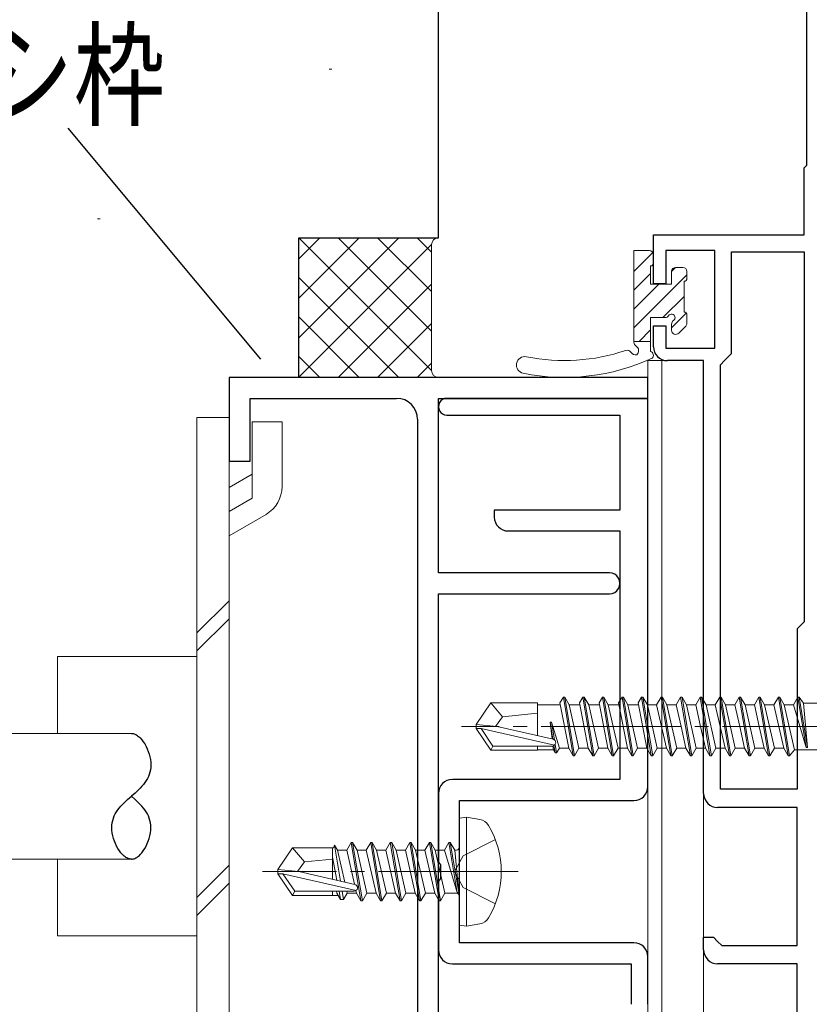
# Model space of a CAD drawing. Extents: x 0 to 793, y 0 to 564.
# Drawn here: x 314 to 370, y 139 to 209 of the extents above; entities that cross this region are included whole.
import ezdxf

# ---------------------------------------------------------------- set-up
doc = ezdxf.new("R2010")
doc.units = 0
doc.linetypes.add('YCENTER_1', pattern=[13, 10, -1, 1, -1])
doc.linetypes.add('YHIDDEN_1', pattern=[4, 3, -1])
for name, color, linetype in [('YKK_11', 7, 'CONTINUOUS'), ('YKK_13', 4, 'CONTINUOUS'), ('YKK_D', 6, 'CONTINUOUS'), ('YSS_K', 3, 'CONTINUOUS')]:
    doc.layers.add(name, color=color, linetype=linetype)
doc.styles.get("Standard").update_dxf_attribs({"font": 'ROMANS.SHX', "bigfont": 'EXTFONT.SHX'})

msp = doc.modelspace()

# ---------------------------------------------------------------- linework, layer by layer
at = {"layer": 'YKK_11', "color": 7, "linetype": 'Continuous', "lineweight": 30}
for p, q in [((370.305, 198.806), (370.305, 213.606)), ((370.105, 198.606), (370.305, 198.806)), ((370.105, 193.806), (370.105, 198.606)), ((359.305, 193.806), (370.105, 193.806)), ((359.305, 190.306), (359.305, 193.806)), ((360.205, 192.706), (360.205, 190.306)), ((363.705, 192.706), (360.205, 192.706)), ((363.705, 185.706), (363.705, 192.706)), ((364.905, 192.606), (370.105, 192.606)), ((364.905, 185.306), (364.905, 192.606)), ((370.105, 192.606), (370.105, 166.106)), ((360.205, 190.306), (359.305, 190.306)), ((359.305, 187.306), (360.205, 187.306)), ((359.305, 185.806), (359.305, 187.306)), ((360.205, 187.306), (360.205, 185.706)), ((360.205, 185.706), (363.705, 185.706)), ((362.905, 184.806), (360.305, 184.806)), ((362.905, 153.806), (362.905, 184.806)), ((364.105, 184.506), (364.405, 184.806)), ((364.405, 184.806), (364.905, 185.306)), ((364.105, 154.106), (364.105, 184.506)), ((364.105, 154.106), (364.105, 184.506)), ((328.905, 183.606), (328.905, 177.606)), ((358.905, 183.606), (328.905, 183.606)), ((358.905, 182.106), (358.905, 183.606)), ((330.405, 182.106), (340.905, 182.106)), ((330.405, 177.606), (330.405, 182.106)), ((343.905, 182.106), (358.905, 182.106)), ((343.905, 169.606), (343.905, 182.106)), ((358.905, 182.106), (344.505, 182.106)), ((358.905, 154.306), (358.905, 182.106)), ((342.405, 180.606), (342.405, 126.606)), ((344.505, 180.906), (356.905, 180.906)), ((356.905, 180.906), (356.905, 174.106)), ((328.905, 177.606), (330.405, 177.606)), ((347.905, 174.106), (347.905, 173.606)), ((356.905, 174.106), (347.905, 174.106)), ((348.905, 172.606), (356.905, 172.606)), ((356.905, 172.606), (356.905, 154.806)), ((356.155, 169.606), (343.905, 169.606)), ((343.905, 168.106), (356.155, 168.106)), ((343.905, 125.106), (343.905, 168.106)), ((370.105, 166.106), (369.605, 165.606)), ((369.605, 165.606), (369.605, 154.106)), ((356.905, 154.806), (344.905, 154.806)), ((343.905, 153.806), (343.905, 148.876)), ((369.605, 154.106), (364.105, 154.106)), ((345.405, 153.306), (357.905, 153.306)), ((345.405, 143.106), (345.405, 153.306)), ((369.605, 152.806), (363.905, 152.806)), ((369.605, 142.906), (369.605, 152.806)), ((343.905, 148.876), (344.048, 148.685)), ((344.048, 148.685), (344.048, 147.726)), ((344.048, 147.726), (343.905, 147.535)), ((343.905, 147.535), (343.905, 142.606)), ((362.905, 143.506), (363.605, 143.506)), ((362.905, 142.606), (362.905, 143.506)), ((363.605, 143.506), (363.905, 143.206)), ((363.905, 143.206), (364.205, 142.906)), ((357.905, 143.106), (345.405, 143.106)), ((364.205, 142.906), (369.605, 142.906)), ((358.905, 138.706), (358.905, 142.106)), ((344.905, 141.606), (357.705, 141.606)), ((357.705, 141.606), (357.705, 138.706)), ((369.605, 141.606), (363.905, 141.606)), ((369.605, 127.606), (369.605, 141.606))]:
    msp.add_line(p, q, dxfattribs=at)
for centre, radius, start, end in [((360.305, 185.806), 1, 180.00001, 269.99999), ((340.905, 180.606), 1.5, 0.00001, 89.99999), ((344.505, 181.506), 0.6, 89.99999, 270.00001), ((348.905, 173.606), 1, 180.00001, 269.99999), ((356.155, 168.856), 0.75, 269.99999, 90.00001), ((344.905, 153.806), 1, 90.00001, 179.99999), ((357.905, 154.306), 1, 270.00001, 359.99999), ((363.905, 153.806), 1, 180.00001, 269.99999), ((344.905, 142.606), 1, 180.00001, 269.99999), ((357.905, 142.106), 1, 0.00001, 89.99999), ((363.905, 142.606), 1, 180.00001, 269.99999)]:
    msp.add_arc(centre, radius, start, end, dxfattribs=at)
at = {"layer": 'YKK_13', "color": 4, "linetype": 'Continuous', "lineweight": 13}
for p, q in [((357.905, 192.687), (359.005, 192.687)), ((357.905, 186.122), (357.905, 192.687)), ((359.305, 192.387), (359.305, 191.787)), ((359.105, 191.587), (359.105, 190.287)), ((360.605, 190.287), (360.605, 191.187)), ((360.905, 191.487), (361.405, 191.487)), ((361.705, 191.187), (361.705, 190.687)), ((361.505, 190.487), (361.505, 188.287)), ((359.105, 190.287), (360.605, 190.287)), ((359.105, 187.887), (359.105, 185.47)), ((360.144, 187.887), (359.105, 187.887)), ((361.705, 188.087), (361.705, 187.487)), ((360.605, 186.987), (360.605, 187.427)), ((361.617, 187.275), (361.117, 186.775)), ((357.905, 186.187), (359.105, 186.187)), ((358.905, 184.806), (359.905, 184.806)), ((358.905, 129.806), (358.905, 184.806)), ((359.905, 184.806), (359.905, 129.806)), ((359.905, 184.806), (362.905, 184.806)), ((359.905, 129.806), (359.905, 184.806)), ((362.905, 184.806), (362.905, 129.806)), ((326.605, 180.733), (326.605, 126.478)), ((326.605, 180.733), (328.905, 180.733)), ((328.905, 180.733), (328.905, 126.478)), ((332.705, 180.43), (330.556, 180.43)), ((330.556, 174.952), (330.556, 180.43)), ((332.704, 175.788), (332.704, 180.43)), ((328.904, 175.731), (330.556, 176.684)), ((328.904, 173.999), (330.556, 174.952)), ((328.904, 172.266), (331.554, 173.797)), ((326.605, 165.304), (328.905, 167.604)), ((326.605, 164.02), (328.905, 166.32)), ((316.605, 163.606), (316.605, 158.106)), ((316.605, 163.606), (326.605, 163.606)), ((347.651, 160.306), (346.605, 158.756)), ((347.651, 160.306), (346.605, 158.756)), ((348.505, 159.306), (347.651, 160.306)), ((351.005, 160.306), (347.651, 160.306)), ((348.505, 159.306), (347.651, 160.306)), ((351.005, 160.306), (347.651, 160.306)), ((351.005, 157.948), (351.005, 160.306)), ((351.005, 157.948), (351.005, 160.306)), ((352.638, 160.156), (351.005, 160.156)), ((352.638, 160.156), (351.005, 160.156)), ((352.855, 160.706), (352.613, 160.286)), ((352.855, 160.706), (352.613, 160.286)), ((353.238, 157.056), (352.613, 160.286)), ((353.238, 157.056), (352.613, 160.286)), ((352.955, 160.706), (352.855, 160.706)), ((353.555, 156.506), (352.855, 160.706)), ((352.955, 160.706), (352.855, 160.706)), ((353.555, 156.506), (352.855, 160.706)), ((352.955, 160.706), (353.273, 160.156)), ((352.955, 160.706), (353.655, 156.506)), ((352.955, 160.706), (353.273, 160.156)), ((352.955, 160.706), (353.655, 156.506)), ((354.038, 160.156), (353.273, 160.156)), ((353.973, 157.056), (353.273, 160.156)), ((354.038, 160.156), (353.273, 160.156)), ((353.973, 157.056), (353.273, 160.156)), ((354.255, 160.706), (354.013, 160.286)), ((354.255, 160.706), (354.013, 160.286)), ((354.638, 157.056), (354.013, 160.286)), ((354.638, 157.056), (354.013, 160.286)), ((354.355, 160.706), (354.255, 160.706)), ((354.955, 156.506), (354.255, 160.706)), ((354.355, 160.706), (354.255, 160.706)), ((354.955, 156.506), (354.255, 160.706)), ((354.355, 160.706), (354.673, 160.156)), ((354.355, 160.706), (355.055, 156.506)), ((354.355, 160.706), (354.673, 160.156)), ((354.355, 160.706), (355.055, 156.506)), ((355.438, 160.156), (354.673, 160.156)), ((355.373, 157.056), (354.673, 160.156)), ((355.438, 160.156), (354.673, 160.156)), ((355.373, 157.056), (354.673, 160.156)), ((355.655, 160.706), (355.413, 160.286)), ((355.655, 160.706), (355.413, 160.286)), ((356.038, 157.056), (355.413, 160.286)), ((356.038, 157.056), (355.413, 160.286)), ((355.755, 160.706), (355.655, 160.706)), ((356.355, 156.506), (355.655, 160.706)), ((355.755, 160.706), (355.655, 160.706)), ((356.355, 156.506), (355.655, 160.706)), ((355.755, 160.706), (356.073, 160.156)), ((355.755, 160.706), (356.455, 156.506)), ((355.755, 160.706), (356.073, 160.156)), ((355.755, 160.706), (356.455, 156.506)), ((356.838, 160.156), (356.073, 160.156)), ((356.773, 157.056), (356.073, 160.156)), ((356.838, 160.156), (356.073, 160.156)), ((356.773, 157.056), (356.073, 160.156)), ((357.055, 160.706), (356.813, 160.286)), ((357.055, 160.706), (356.813, 160.286)), ((357.438, 157.056), (356.813, 160.286)), ((357.438, 157.056), (356.813, 160.286)), ((357.155, 160.706), (357.055, 160.706)), ((357.755, 156.506), (357.055, 160.706)), ((357.155, 160.706), (357.055, 160.706)), ((357.755, 156.506), (357.055, 160.706)), ((357.155, 160.706), (357.473, 160.156)), ((357.155, 160.706), (357.855, 156.506)), ((357.155, 160.706), (357.473, 160.156)), ((357.155, 160.706), (357.855, 156.506)), ((358.238, 160.156), (357.473, 160.156)), ((358.173, 157.056), (357.473, 160.156)), ((358.238, 160.156), (357.473, 160.156)), ((358.173, 157.056), (357.473, 160.156)), ((358.455, 160.706), (358.213, 160.286)), ((358.455, 160.706), (358.213, 160.286)), ((358.838, 157.056), (358.213, 160.286)), ((358.838, 157.056), (358.213, 160.286)), ((358.555, 160.706), (358.455, 160.706)), ((359.155, 156.506), (358.455, 160.706)), ((358.555, 160.706), (358.455, 160.706)), ((359.155, 156.506), (358.455, 160.706)), ((358.555, 160.706), (358.873, 160.156)), ((358.555, 160.706), (359.255, 156.506)), ((358.555, 160.706), (358.873, 160.156)), ((358.555, 160.706), (359.255, 156.506)), ((359.573, 157.056), (358.873, 160.156)), ((359.538, 160.156), (358.873, 160.156)), ((359.573, 157.056), (358.873, 160.156)), ((359.538, 160.156), (358.873, 160.156)), ((359.855, 160.706), (359.538, 160.156)), ((359.855, 160.706), (359.538, 160.156)), ((359.888, 158.606), (359.538, 160.156)), ((359.888, 158.606), (359.538, 160.156)), ((359.955, 160.706), (359.855, 160.706)), ((360.555, 156.506), (359.855, 160.706)), ((359.955, 160.706), (359.855, 160.706)), ((360.555, 156.506), (359.855, 160.706)), ((359.955, 160.706), (360.273, 160.156)), ((359.955, 160.706), (360.655, 156.506)), ((359.955, 160.706), (360.273, 160.156)), ((359.955, 160.706), (360.655, 156.506)), ((360.938, 160.156), (360.273, 160.156)), ((360.973, 157.056), (360.273, 160.156)), ((360.938, 160.156), (360.273, 160.156)), ((360.973, 157.056), (360.273, 160.156)), ((361.255, 160.706), (360.938, 160.156)), ((361.255, 160.706), (360.938, 160.156)), ((361.288, 158.606), (360.938, 160.156)), ((361.288, 158.606), (360.938, 160.156)), ((361.955, 156.506), (361.255, 160.706)), ((361.355, 160.706), (361.255, 160.706)), ((361.955, 156.506), (361.255, 160.706)), ((361.355, 160.706), (361.255, 160.706)), ((361.355, 160.706), (361.673, 160.156)), ((361.355, 160.706), (362.055, 156.506)), ((361.355, 160.706), (361.673, 160.156)), ((361.355, 160.706), (362.055, 156.506)), ((362.373, 157.056), (361.673, 160.156)), ((362.338, 160.156), (361.673, 160.156)), ((362.373, 157.056), (361.673, 160.156)), ((362.338, 160.156), (361.673, 160.156)), ((362.655, 160.706), (362.338, 160.156)), ((362.655, 160.706), (362.338, 160.156)), ((362.688, 158.606), (362.338, 160.156)), ((362.688, 158.606), (362.338, 160.156)), ((362.755, 160.706), (362.655, 160.706)), ((363.355, 156.506), (362.655, 160.706)), ((362.755, 160.706), (362.655, 160.706)), ((363.355, 156.506), (362.655, 160.706)), ((362.755, 160.706), (363.073, 160.156)), ((362.755, 160.706), (363.455, 156.506)), ((362.755, 160.706), (363.073, 160.156)), ((362.755, 160.706), (363.455, 156.506)), ((363.773, 157.056), (363.073, 160.156)), ((363.738, 160.156), (363.073, 160.156)), ((363.773, 157.056), (363.073, 160.156)), ((363.738, 160.156), (363.073, 160.156)), ((364.055, 160.706), (363.738, 160.156)), ((364.055, 160.706), (363.738, 160.156)), ((364.088, 158.606), (363.738, 160.156)), ((364.088, 158.606), (363.738, 160.156)), ((364.755, 156.506), (364.055, 160.706)), ((364.155, 160.706), (364.055, 160.706)), ((364.755, 156.506), (364.055, 160.706)), ((364.155, 160.706), (364.055, 160.706)), ((364.155, 160.706), (364.855, 156.506)), ((364.155, 160.706), (364.473, 160.156)), ((364.155, 160.706), (364.855, 156.506)), ((364.155, 160.706), (364.473, 160.156)), ((365.138, 160.156), (364.473, 160.156)), ((365.173, 157.056), (364.473, 160.156)), ((365.138, 160.156), (364.473, 160.156)), ((365.173, 157.056), (364.473, 160.156)), ((365.455, 160.706), (365.138, 160.156)), ((365.455, 160.706), (365.138, 160.156)), ((365.488, 158.606), (365.138, 160.156)), ((365.488, 158.606), (365.138, 160.156)), ((366.155, 156.506), (365.455, 160.706)), ((365.555, 160.706), (365.455, 160.706)), ((366.155, 156.506), (365.455, 160.706)), ((365.555, 160.706), (365.455, 160.706)), ((365.555, 160.706), (366.255, 156.506)), ((365.555, 160.706), (365.873, 160.156)), ((365.555, 160.706), (366.255, 156.506)), ((365.555, 160.706), (365.873, 160.156)), ((366.538, 160.156), (365.873, 160.156)), ((366.573, 157.056), (365.873, 160.156)), ((366.538, 160.156), (365.873, 160.156)), ((366.573, 157.056), (365.873, 160.156)), ((366.855, 160.706), (366.538, 160.156)), ((366.855, 160.706), (366.538, 160.156)), ((366.888, 158.606), (366.538, 160.156)), ((366.888, 158.606), (366.538, 160.156)), ((367.555, 156.506), (366.855, 160.706)), ((366.955, 160.706), (366.855, 160.706)), ((367.555, 156.506), (366.855, 160.706)), ((366.955, 160.706), (366.855, 160.706)), ((366.955, 160.706), (367.655, 156.506)), ((366.955, 160.706), (367.273, 160.156)), ((366.955, 160.706), (367.655, 156.506)), ((366.955, 160.706), (367.273, 160.156)), ((367.973, 157.056), (367.273, 160.156)), ((367.938, 160.156), (367.273, 160.156)), ((367.973, 157.056), (367.273, 160.156)), ((367.973, 157.056), (367.273, 160.156)), ((367.938, 160.156), (367.273, 160.156)), ((367.973, 157.056), (367.273, 160.156)), ((368.255, 160.706), (367.938, 160.156)), ((368.255, 160.706), (367.938, 160.156)), ((368.638, 157.056), (367.938, 160.156)), ((368.638, 157.056), (367.938, 160.156)), ((368.955, 156.506), (368.255, 160.706)), ((368.355, 160.706), (368.255, 160.706)), ((368.955, 156.506), (368.255, 160.706)), ((368.355, 160.706), (368.255, 160.706)), ((368.355, 160.706), (368.673, 160.156)), ((368.355, 160.706), (369.055, 156.506)), ((368.355, 160.706), (368.673, 160.156)), ((368.355, 160.706), (369.055, 156.506)), ((369.338, 160.156), (368.673, 160.156)), ((369.401, 156.931), (368.673, 160.156)), ((369.338, 160.156), (368.673, 160.156)), ((369.401, 156.931), (368.673, 160.156)), ((369.655, 160.706), (369.338, 160.156)), ((369.655, 160.706), (369.338, 160.156)), ((369.338, 160.156), (370.255, 157.106)), ((369.338, 160.156), (370.255, 157.106)), ((370.255, 157.106), (369.655, 160.706)), ((369.755, 160.706), (369.655, 160.706)), ((369.755, 160.706), (369.655, 160.706)), ((370.255, 157.106), (369.655, 160.706)), ((369.755, 160.706), (369.655, 160.706)), ((369.755, 160.706), (369.655, 160.706)), ((369.755, 160.706), (370.061, 160.281)), ((369.755, 160.706), (370.355, 157.106)), ((369.755, 160.706), (370.061, 160.281)), ((369.755, 160.706), (370.355, 157.106)), ((370.061, 160.281), (371.205, 160.281)), ((370.355, 157.106), (370.061, 160.281)), ((370.061, 160.281), (371.205, 160.281)), ((370.355, 157.106), (370.061, 160.281)), ((348.505, 159.306), (351.005, 159.556)), ((348.505, 159.306), (351.005, 159.556)), ((348.111, 158.606), (346.605, 158.756)), ((346.605, 158.756), (346.605, 158.456)), ((348.111, 158.606), (346.605, 158.756)), ((346.605, 158.756), (346.605, 158.456)), ((348.004, 158.606), (348.505, 159.306)), ((348.004, 158.606), (348.505, 159.306)), ((352.004, 158.906), (351.904, 158.906)), ((352.049, 157.71), (351.904, 158.906)), ((352.105, 157.698), (351.904, 158.906)), ((352.004, 158.906), (351.904, 158.906)), ((352.049, 157.71), (351.904, 158.906)), ((352.105, 157.698), (351.904, 158.906)), ((352.573, 157.056), (352.004, 158.906)), ((352.004, 158.906), (352.214, 157.646)), ((352.573, 157.056), (352.004, 158.906)), ((352.004, 158.906), (352.214, 157.646)), ((321.905, 158.106), (298.905, 158.106)), ((348.111, 158.606), (346.605, 158.606)), ((348.111, 158.606), (346.605, 158.606)), ((346.967, 158.456), (346.605, 158.456)), ((347.651, 156.906), (346.605, 158.456)), ((346.967, 158.456), (346.605, 158.456)), ((347.651, 156.906), (346.605, 158.456)), ((347.81, 157.206), (346.967, 158.456)), ((352.215, 157.262), (346.967, 158.456)), ((347.81, 157.206), (346.967, 158.456)), ((352.215, 157.262), (346.967, 158.456)), ((352.112, 157.696), (348.111, 158.606)), ((352.112, 157.696), (348.111, 158.606)), ((360.238, 157.056), (359.888, 158.606)), ((360.238, 157.056), (359.888, 158.606)), ((361.638, 157.056), (361.288, 158.606)), ((361.638, 157.056), (361.288, 158.606)), ((363.038, 157.056), (362.688, 158.606)), ((363.038, 157.056), (362.688, 158.606)), ((364.438, 157.056), (364.088, 158.606)), ((364.438, 157.056), (364.088, 158.606)), ((365.838, 157.056), (365.488, 158.606)), ((365.838, 157.056), (365.488, 158.606)), ((367.238, 157.056), (366.888, 158.606)), ((367.238, 157.056), (366.888, 158.606)), ((352.268, 157.323), (352.371, 156.706)), ((352.268, 157.323), (352.371, 156.706)), ((347.651, 156.906), (347.81, 157.206)), ((347.651, 156.906), (347.81, 157.206)), ((351.005, 156.906), (347.651, 156.906)), ((351.005, 156.906), (347.651, 156.906)), ((352.057, 157.206), (347.81, 157.206)), ((352.057, 157.206), (347.81, 157.206)), ((351.005, 156.906), (351.005, 157.206)), ((351.005, 156.906), (351.005, 157.206)), ((351.005, 156.926), (352.144, 156.926)), ((351.005, 156.926), (352.144, 156.926)), ((352.144, 156.926), (352.11, 157.206)), ((352.144, 156.926), (352.11, 157.206)), ((352.271, 156.706), (352.144, 156.926)), ((352.271, 156.706), (352.144, 156.926)), ((352.271, 156.706), (352.182, 157.239)), ((352.271, 156.706), (352.182, 157.239)), ((352.371, 156.706), (352.271, 156.706)), ((352.371, 156.706), (352.271, 156.706)), ((352.371, 156.706), (352.573, 157.056)), ((352.371, 156.706), (352.573, 157.056)), ((353.238, 157.056), (352.573, 157.056)), ((353.238, 157.056), (352.573, 157.056)), ((353.555, 156.506), (353.238, 157.056)), ((353.555, 156.506), (353.238, 157.056)), ((353.655, 156.506), (353.973, 157.056)), ((353.655, 156.506), (353.973, 157.056)), ((354.638, 157.056), (353.973, 157.056)), ((354.638, 157.056), (353.973, 157.056)), ((354.955, 156.506), (354.638, 157.056)), ((354.955, 156.506), (354.638, 157.056)), ((355.055, 156.506), (355.373, 157.056)), ((355.055, 156.506), (355.373, 157.056)), ((356.038, 157.056), (355.373, 157.056)), ((356.038, 157.056), (355.373, 157.056)), ((356.355, 156.506), (356.038, 157.056)), ((356.355, 156.506), (356.038, 157.056)), ((356.455, 156.506), (356.773, 157.056)), ((356.455, 156.506), (356.773, 157.056)), ((357.438, 157.056), (356.773, 157.056)), ((357.438, 157.056), (356.773, 157.056)), ((357.755, 156.506), (357.438, 157.056)), ((357.755, 156.506), (357.438, 157.056)), ((357.855, 156.506), (358.173, 157.056)), ((357.855, 156.506), (358.173, 157.056)), ((358.838, 157.056), (358.173, 157.056)), ((358.838, 157.056), (358.173, 157.056)), ((359.155, 156.506), (358.838, 157.056)), ((359.155, 156.506), (358.838, 157.056)), ((359.255, 156.506), (359.573, 157.056)), ((359.255, 156.506), (359.573, 157.056)), ((360.238, 157.056), (359.573, 157.056)), ((360.238, 157.056), (359.573, 157.056)), ((360.555, 156.506), (360.238, 157.056)), ((360.555, 156.506), (360.238, 157.056)), ((360.655, 156.506), (360.973, 157.056)), ((360.655, 156.506), (360.973, 157.056)), ((361.638, 157.056), (360.973, 157.056)), ((361.638, 157.056), (360.973, 157.056)), ((361.955, 156.506), (361.638, 157.056)), ((361.955, 156.506), (361.638, 157.056)), ((362.055, 156.506), (362.373, 157.056)), ((362.055, 156.506), (362.373, 157.056)), ((363.038, 157.056), (362.373, 157.056)), ((363.038, 157.056), (362.373, 157.056)), ((363.355, 156.506), (363.038, 157.056)), ((363.355, 156.506), (363.038, 157.056)), ((363.455, 156.506), (363.773, 157.056)), ((363.455, 156.506), (363.773, 157.056)), ((364.438, 157.056), (363.773, 157.056)), ((364.438, 157.056), (363.773, 157.056)), ((364.755, 156.506), (364.438, 157.056)), ((364.755, 156.506), (364.438, 157.056)), ((364.855, 156.506), (365.173, 157.056)), ((364.855, 156.506), (365.173, 157.056)), ((365.838, 157.056), (365.173, 157.056)), ((365.838, 157.056), (365.173, 157.056)), ((366.155, 156.506), (365.838, 157.056)), ((366.155, 156.506), (365.838, 157.056)), ((366.255, 156.506), (366.573, 157.056)), ((366.255, 156.506), (366.573, 157.056)), ((367.238, 157.056), (366.573, 157.056)), ((367.238, 157.056), (366.573, 157.056)), ((367.555, 156.506), (367.238, 157.056)), ((367.555, 156.506), (367.238, 157.056)), ((367.655, 156.506), (367.973, 157.056)), ((367.655, 156.506), (367.973, 157.056)), ((368.638, 157.056), (367.973, 157.056)), ((368.638, 157.056), (367.973, 157.056)), ((368.955, 156.506), (368.638, 157.056)), ((368.955, 156.506), (368.638, 157.056)), ((369.401, 156.931), (369.055, 156.506)), ((369.401, 156.931), (369.055, 156.506)), ((369.401, 156.931), (371.205, 156.931)), ((369.401, 156.931), (371.205, 156.931)), ((370.355, 157.106), (370.255, 157.106)), ((370.355, 157.106), (370.255, 157.106)), ((353.655, 156.506), (353.555, 156.506)), ((353.655, 156.506), (353.555, 156.506)), ((355.055, 156.506), (354.955, 156.506)), ((355.055, 156.506), (354.955, 156.506)), ((356.455, 156.506), (356.355, 156.506)), ((356.455, 156.506), (356.355, 156.506)), ((357.855, 156.506), (357.755, 156.506)), ((357.855, 156.506), (357.755, 156.506)), ((359.255, 156.506), (359.155, 156.506)), ((359.255, 156.506), (359.155, 156.506)), ((360.655, 156.506), (360.555, 156.506)), ((360.655, 156.506), (360.555, 156.506)), ((362.055, 156.506), (361.955, 156.506)), ((362.055, 156.506), (361.955, 156.506)), ((363.455, 156.506), (363.355, 156.506)), ((363.455, 156.506), (363.355, 156.506)), ((364.855, 156.506), (364.755, 156.506)), ((364.855, 156.506), (364.755, 156.506)), ((366.255, 156.506), (366.155, 156.506)), ((366.255, 156.506), (366.155, 156.506)), ((367.655, 156.506), (367.555, 156.506)), ((367.655, 156.506), (367.555, 156.506)), ((369.055, 156.506), (368.955, 156.506)), ((369.055, 156.506), (368.955, 156.506)), ((345.905, 152.117), (345.405, 152.029)), ((345.905, 152.117), (345.405, 152.029)), ((345.405, 144.382), (345.405, 152.029)), ((345.405, 144.382), (345.405, 152.029)), ((345.905, 144.294), (345.905, 152.117)), ((345.905, 152.117), (346.88, 151.946)), ((345.905, 144.294), (345.905, 152.117)), ((345.905, 152.117), (346.88, 151.946)), ((337.655, 150.306), (337.337, 149.756)), ((337.655, 150.306), (337.337, 149.756)), ((337.755, 150.306), (337.655, 150.306)), ((338.355, 146.106), (337.655, 150.306)), ((337.755, 150.306), (337.655, 150.306)), ((338.355, 146.106), (337.655, 150.306)), ((337.755, 150.306), (338.073, 149.756)), ((337.755, 150.306), (338.455, 146.106)), ((337.755, 150.306), (338.073, 149.756)), ((337.755, 150.306), (338.455, 146.106)), ((339.055, 150.306), (338.737, 149.756)), ((339.055, 150.306), (338.737, 149.756)), ((339.155, 150.306), (339.055, 150.306)), ((339.755, 146.106), (339.055, 150.306)), ((339.155, 150.306), (339.055, 150.306)), ((339.755, 146.106), (339.055, 150.306)), ((339.155, 150.306), (339.473, 149.756)), ((339.155, 150.306), (339.855, 146.106)), ((339.155, 150.306), (339.473, 149.756)), ((339.155, 150.306), (339.855, 146.106)), ((340.455, 150.306), (340.137, 149.756)), ((340.455, 150.306), (340.137, 149.756)), ((340.555, 150.306), (340.455, 150.306)), ((341.155, 146.106), (340.455, 150.306)), ((340.555, 150.306), (340.455, 150.306)), ((341.155, 146.106), (340.455, 150.306)), ((340.555, 150.306), (340.873, 149.756)), ((340.555, 150.306), (341.255, 146.106)), ((340.555, 150.306), (340.873, 149.756)), ((340.555, 150.306), (341.255, 146.106)), ((341.855, 150.306), (341.537, 149.756)), ((341.855, 150.306), (341.537, 149.756)), ((341.955, 150.306), (341.855, 150.306)), ((342.555, 146.106), (341.855, 150.306)), ((341.955, 150.306), (341.855, 150.306)), ((342.555, 146.106), (341.855, 150.306)), ((341.955, 150.306), (342.273, 149.756)), ((341.955, 150.306), (342.655, 146.106)), ((341.955, 150.306), (342.273, 149.756)), ((341.955, 150.306), (342.655, 146.106)), ((343.255, 150.306), (342.937, 149.756)), ((343.255, 150.306), (342.937, 149.756)), ((343.355, 150.306), (343.255, 150.306)), ((343.955, 146.106), (343.255, 150.306)), ((343.355, 150.306), (343.255, 150.306)), ((343.955, 146.106), (343.255, 150.306)), ((343.355, 150.306), (344.055, 146.106)), ((343.355, 150.306), (343.673, 149.756)), ((343.355, 150.306), (344.055, 146.106)), ((343.355, 150.306), (343.673, 149.756)), ((344.655, 150.306), (344.337, 149.756)), ((344.655, 150.306), (344.337, 149.756)), ((345.255, 146.706), (344.655, 150.306)), ((344.755, 150.306), (344.655, 150.306)), ((344.755, 150.306), (344.655, 150.306)), ((345.255, 146.706), (344.655, 150.306)), ((344.755, 150.306), (344.655, 150.306)), ((344.755, 150.306), (344.655, 150.306)), ((344.755, 150.306), (345.355, 146.706)), ((344.755, 150.306), (345.073, 149.756)), ((344.755, 150.306), (345.355, 146.706)), ((344.755, 150.306), (345.073, 149.756)), ((333.45, 149.906), (332.405, 148.356)), ((333.45, 149.906), (332.405, 148.356)), ((334.305, 148.906), (333.45, 149.906)), ((336.376, 149.906), (333.45, 149.906)), ((334.305, 148.906), (333.45, 149.906)), ((336.376, 149.906), (333.45, 149.906)), ((336.305, 147.661), (336.305, 149.906)), ((336.305, 147.661), (336.305, 149.906)), ((336.376, 149.906), (336.47, 150.106)), ((336.376, 149.906), (336.47, 150.106)), ((336.895, 147.527), (336.47, 150.106)), ((336.47, 150.106), (336.673, 149.756)), ((336.895, 147.527), (336.47, 150.106)), ((336.47, 150.106), (336.673, 149.756)), ((337.191, 147.46), (336.673, 149.756)), ((337.337, 149.756), (336.673, 149.756)), ((337.191, 147.46), (336.673, 149.756)), ((337.337, 149.756), (336.673, 149.756)), ((337.892, 147.301), (337.337, 149.756)), ((337.892, 147.301), (337.337, 149.756)), ((338.737, 149.756), (338.073, 149.756)), ((338.773, 146.656), (338.073, 149.756)), ((338.737, 149.756), (338.073, 149.756)), ((338.773, 146.656), (338.073, 149.756)), ((339.437, 146.656), (338.737, 149.756)), ((339.437, 146.656), (338.737, 149.756)), ((340.137, 149.756), (339.473, 149.756)), ((340.173, 146.656), (339.473, 149.756)), ((340.137, 149.756), (339.473, 149.756)), ((340.173, 146.656), (339.473, 149.756)), ((340.837, 146.656), (340.137, 149.756)), ((340.837, 146.656), (340.137, 149.756)), ((341.537, 149.756), (340.873, 149.756)), ((341.573, 146.656), (340.873, 149.756)), ((341.537, 149.756), (340.873, 149.756)), ((341.573, 146.656), (340.873, 149.756)), ((342.237, 146.656), (341.537, 149.756)), ((342.237, 146.656), (341.537, 149.756)), ((342.937, 149.756), (342.273, 149.756)), ((342.973, 146.656), (342.273, 149.756)), ((342.937, 149.756), (342.273, 149.756)), ((342.973, 146.656), (342.273, 149.756)), ((343.637, 146.656), (342.937, 149.756)), ((343.637, 146.656), (342.937, 149.756)), ((344.337, 149.756), (343.673, 149.756)), ((344.373, 146.656), (343.673, 149.756)), ((344.337, 149.756), (343.673, 149.756)), ((344.373, 146.656), (343.673, 149.756)), ((344.337, 149.756), (345.255, 146.706)), ((344.337, 149.756), (345.255, 146.706)), ((345.355, 146.706), (345.073, 149.756)), ((345.205, 149.756), (345.073, 149.756)), ((345.355, 146.706), (345.073, 149.756)), ((345.205, 149.756), (345.073, 149.756)), ((321.905, 149.106), (298.905, 149.106)), ((316.605, 149.106), (316.605, 143.606)), ((333.804, 148.206), (334.305, 148.906)), ((333.804, 148.206), (334.305, 148.906)), ((334.305, 148.906), (336.305, 149.106)), ((334.305, 148.906), (336.305, 149.106)), ((336.629, 147.588), (336.305, 149.254)), ((336.629, 147.588), (336.305, 149.254)), ((326.605, 146.36), (328.905, 148.66)), ((333.911, 148.206), (332.405, 148.356)), ((332.405, 148.356), (332.405, 148.056)), ((333.911, 148.206), (332.405, 148.356)), ((332.405, 148.356), (332.405, 148.056)), ((333.911, 148.206), (332.405, 148.206)), ((333.911, 148.206), (332.405, 148.206)), ((337.912, 147.296), (333.911, 148.206)), ((337.912, 147.296), (333.911, 148.206)), ((333.45, 146.506), (332.405, 148.056)), ((332.767, 148.056), (332.405, 148.056)), ((333.45, 146.506), (332.405, 148.056)), ((332.767, 148.056), (332.405, 148.056)), ((338.015, 146.862), (332.767, 148.056)), ((333.61, 146.806), (332.767, 148.056)), ((338.015, 146.862), (332.767, 148.056)), ((333.61, 146.806), (332.767, 148.056)), ((326.605, 145.077), (328.905, 147.377)), ((333.45, 146.506), (333.61, 146.806)), ((333.45, 146.506), (333.61, 146.806)), ((337.857, 146.806), (333.61, 146.806)), ((337.857, 146.806), (333.61, 146.806)), ((336.305, 146.506), (336.305, 146.806)), ((336.305, 146.506), (336.305, 146.806)), ((336.637, 146.656), (336.604, 146.806)), ((336.637, 146.656), (336.604, 146.806)), ((336.897, 146.206), (336.781, 146.806)), ((336.897, 146.206), (336.781, 146.806)), ((337.113, 146.206), (337.014, 146.806)), ((337.113, 146.206), (337.014, 146.806)), ((337.373, 146.656), (337.338, 146.809)), ((337.373, 146.656), (337.338, 146.809)), ((338.037, 146.656), (337.994, 146.847)), ((338.037, 146.656), (337.994, 146.847)), ((345.355, 146.706), (345.255, 146.706)), ((345.355, 146.706), (345.255, 146.706)), ((336.724, 146.506), (333.45, 146.506)), ((336.724, 146.506), (333.45, 146.506)), ((336.897, 146.206), (336.637, 146.656)), ((336.897, 146.206), (336.637, 146.656)), ((337.113, 146.206), (336.897, 146.206)), ((337.113, 146.206), (336.897, 146.206)), ((337.113, 146.206), (337.373, 146.656)), ((337.113, 146.206), (337.373, 146.656)), ((338.037, 146.656), (337.373, 146.656)), ((338.037, 146.656), (337.373, 146.656)), ((338.355, 146.106), (338.037, 146.656)), ((338.355, 146.106), (338.037, 146.656)), ((338.455, 146.106), (338.355, 146.106)), ((338.455, 146.106), (338.355, 146.106)), ((338.455, 146.106), (338.773, 146.656)), ((338.455, 146.106), (338.773, 146.656)), ((339.437, 146.656), (338.773, 146.656)), ((339.437, 146.656), (338.773, 146.656)), ((339.755, 146.106), (339.437, 146.656)), ((339.755, 146.106), (339.437, 146.656)), ((339.855, 146.106), (339.755, 146.106)), ((339.855, 146.106), (339.755, 146.106)), ((339.855, 146.106), (340.173, 146.656)), ((339.855, 146.106), (340.173, 146.656)), ((340.837, 146.656), (340.173, 146.656)), ((340.837, 146.656), (340.173, 146.656)), ((341.155, 146.106), (340.837, 146.656)), ((341.155, 146.106), (340.837, 146.656)), ((341.255, 146.106), (341.155, 146.106)), ((341.255, 146.106), (341.155, 146.106)), ((341.255, 146.106), (341.573, 146.656)), ((341.255, 146.106), (341.573, 146.656)), ((342.237, 146.656), (341.573, 146.656)), ((342.237, 146.656), (341.573, 146.656)), ((342.555, 146.106), (342.237, 146.656)), ((342.555, 146.106), (342.237, 146.656)), ((342.655, 146.106), (342.555, 146.106)), ((342.655, 146.106), (342.555, 146.106)), ((342.655, 146.106), (342.973, 146.656)), ((342.655, 146.106), (342.973, 146.656)), ((343.637, 146.656), (342.973, 146.656)), ((343.637, 146.656), (342.973, 146.656)), ((343.955, 146.106), (343.637, 146.656)), ((343.955, 146.106), (343.637, 146.656)), ((344.055, 146.106), (343.955, 146.106)), ((344.055, 146.106), (343.955, 146.106)), ((344.055, 146.106), (344.373, 146.656)), ((344.055, 146.106), (344.373, 146.656)), ((345.205, 146.656), (344.373, 146.656)), ((345.205, 146.656), (344.373, 146.656)), ((345.905, 144.294), (345.405, 144.382)), ((345.905, 144.294), (345.405, 144.382)), ((345.905, 144.294), (346.88, 144.466)), ((345.905, 144.294), (346.88, 144.466)), ((316.605, 143.606), (326.605, 143.606))]:
    msp.add_line(p, q, dxfattribs=at)
at = {"layer": 'YKK_13', "color": 4}
for p, q in [((357.905, 191.196), (359.258, 192.549)), ((360.605, 191.202), (360.89, 191.487)), ((357.905, 189.849), (359.105, 191.049)), ((357.905, 187.155), (361.705, 190.955)), ((357.905, 188.502), (359.691, 190.287)), ((359.985, 187.887), (361.505, 189.408)), ((360.605, 187.161), (361.659, 188.215)), ((358.285, 186.187), (359.105, 187.008))]:
    msp.add_line(p, q, dxfattribs=at)
at = {"layer": 'YKK_13', "color": 4, "linetype": 'Continuous'}
for p, q in [((321.905, 158.106), (321.97, 158.103)), ((321.97, 158.103), (322.036, 158.092)), ((322.036, 158.092), (322.101, 158.075)), ((322.101, 158.075), (322.166, 158.051)), ((322.166, 158.051), (322.23, 158.021)), ((322.23, 158.021), (322.293, 157.985)), ((322.293, 157.985), (322.356, 157.943)), ((322.356, 157.943), (322.418, 157.895)), ((322.418, 157.895), (322.479, 157.842)), ((322.479, 157.842), (322.538, 157.784)), ((322.538, 157.784), (322.654, 157.655)), ((322.654, 157.655), (322.763, 157.51)), ((322.763, 157.51), (322.865, 157.351)), ((322.865, 157.351), (322.959, 157.18)), ((322.959, 157.18), (323.044, 157)), ((323.044, 157), (323.119, 156.813)), ((323.119, 156.813), (323.183, 156.622)), ((323.183, 156.622), (323.234, 156.428)), ((323.234, 156.428), (323.272, 156.234)), ((323.272, 156.234), (323.296, 156.042)), ((323.296, 156.042), (323.305, 155.856)), ((323.305, 155.856), (323.298, 155.675)), ((323.189, 155.173), (323.127, 155.018)), ((323.239, 155.335), (323.189, 155.173)), ((323.276, 155.502), (323.239, 155.335)), ((323.298, 155.675), (323.276, 155.502)), ((322.774, 154.449), (322.664, 154.318)), ((322.875, 154.584), (322.774, 154.449)), ((322.969, 154.724), (322.875, 154.584)), ((323.053, 154.868), (322.969, 154.724)), ((323.127, 155.018), (323.053, 154.868)), ((322.171, 153.831), (321.905, 153.606)), ((322.427, 154.068), (322.171, 153.831)), ((322.548, 154.191), (322.427, 154.068)), ((322.664, 154.318), (322.548, 154.191)), ((321.262, 153.02), (321.383, 153.143)), ((321.383, 153.143), (321.639, 153.38)), ((321.639, 153.38), (321.905, 153.606)), ((322.171, 153.38), (321.905, 153.606)), ((322.427, 153.143), (322.171, 153.38)), ((322.548, 153.02), (322.427, 153.143)), ((320.683, 152.193), (320.757, 152.343)), ((320.757, 152.343), (320.841, 152.487)), ((320.841, 152.487), (320.935, 152.627)), ((320.935, 152.627), (321.036, 152.762)), ((321.036, 152.762), (321.146, 152.893)), ((321.146, 152.893), (321.262, 153.02)), ((322.664, 152.893), (322.548, 153.02)), ((322.774, 152.762), (322.664, 152.893)), ((322.875, 152.627), (322.774, 152.762)), ((322.969, 152.487), (322.875, 152.627)), ((323.053, 152.343), (322.969, 152.487)), ((323.127, 152.193), (323.053, 152.343)), ((320.512, 151.536), (320.534, 151.709)), ((320.534, 151.709), (320.571, 151.877)), ((320.571, 151.877), (320.621, 152.038)), ((320.621, 152.038), (320.683, 152.193)), ((323.189, 152.038), (323.127, 152.193)), ((323.239, 151.877), (323.189, 152.038)), ((323.276, 151.709), (323.239, 151.877)), ((323.298, 151.536), (323.276, 151.709)), ((320.505, 151.356), (320.512, 151.536)), ((320.514, 151.169), (320.505, 151.356)), ((320.538, 150.977), (320.514, 151.169)), ((320.576, 150.783), (320.538, 150.977)), ((323.234, 150.783), (323.272, 150.977)), ((323.272, 150.977), (323.296, 151.169)), ((323.296, 151.169), (323.305, 151.356)), ((323.305, 151.356), (323.298, 151.536)), ((323.305, 151.356), (323.305, 151.356)), ((323.305, 151.327), (323.305, 151.356)), ((320.627, 150.59), (320.576, 150.783)), ((320.691, 150.398), (320.627, 150.59)), ((320.766, 150.211), (320.691, 150.398)), ((320.851, 150.031), (320.766, 150.211)), ((322.959, 150.031), (323.044, 150.211)), ((323.044, 150.211), (323.119, 150.398)), ((323.119, 150.398), (323.183, 150.59)), ((323.183, 150.59), (323.234, 150.783)), ((320.945, 149.86), (320.851, 150.031)), ((321.047, 149.701), (320.945, 149.86)), ((321.156, 149.556), (321.047, 149.701)), ((321.272, 149.427), (321.156, 149.556)), ((322.538, 149.427), (322.654, 149.556)), ((322.654, 149.556), (322.763, 149.701)), ((322.763, 149.701), (322.865, 149.86)), ((322.865, 149.86), (322.959, 150.031)), ((321.331, 149.369), (321.272, 149.427)), ((321.392, 149.316), (321.331, 149.369)), ((321.454, 149.268), (321.392, 149.316)), ((321.517, 149.226), (321.454, 149.268)), ((321.58, 149.19), (321.517, 149.226)), ((321.644, 149.16), (321.58, 149.19)), ((321.709, 149.136), (321.644, 149.16)), ((321.774, 149.119), (321.709, 149.136)), ((321.84, 149.109), (321.774, 149.119)), ((321.905, 149.106), (321.84, 149.109)), ((321.905, 149.106), (321.97, 149.109)), ((321.97, 149.109), (322.036, 149.119)), ((322.036, 149.119), (322.101, 149.136)), ((322.101, 149.136), (322.166, 149.16)), ((322.166, 149.16), (322.23, 149.19)), ((322.23, 149.19), (322.293, 149.226)), ((322.293, 149.226), (322.356, 149.268)), ((322.356, 149.268), (322.418, 149.316)), ((322.418, 149.316), (322.479, 149.369)), ((322.479, 149.369), (322.538, 149.427))]:
    msp.add_line(p, q, dxfattribs=at)
at = {"layer": 'YKK_13', "color": 4, "linetype": 'YCENTER_1', "lineweight": 13}
for p, q in [((374.261, 158.606), (345.568, 158.606)), ((349.605, 148.206), (331.295, 148.206)), ((349.605, 148.206), (331.295, 148.206))]:
    msp.add_line(p, q, dxfattribs=at)
at = {"layer": 'YKK_13', "color": 4, "linetype": 'YHIDDEN_1', "lineweight": 13}
for p, q in [((347.984, 150.506), (345.668, 149.351)), ((347.984, 150.506), (345.668, 149.351)), ((345.668, 149.351), (345.059, 148.206)), ((345.668, 149.351), (345.059, 148.206)), ((345.668, 147.061), (345.059, 148.206)), ((345.668, 147.061), (345.059, 148.206)), ((347.984, 145.906), (345.668, 147.061)), ((347.984, 145.906), (345.668, 147.061))]:
    msp.add_line(p, q, dxfattribs=at)
at = {"layer": 'YKK_13', "color": 4, "linetype": 'Continuous', "lineweight": 13}
for centre, radius, start, end in [((359.005, 192.387), 0.3, 0, 90), ((359.105, 191.787), 0.2, 270, 0), ((360.905, 191.187), 0.3, 90, 180), ((361.405, 191.187), 0.3, 0, 90), ((361.505, 190.687), 0.2, 270, 0), ((360.144, 188.187), 0.3, 270, 326.94427), ((360.605, 187.887), 0.25, 303.05573, 146.94427), ((360.905, 187.427), 0.3, 123.05573, 180), ((361.505, 188.087), 0.2, 0, 90), ((360.905, 186.987), 0.3, 180, 315), ((361.405, 187.487), 0.3, 315, 0), ((352.917, 198.612), 13.8, 258.69427, 288.69203), ((357.436, 185.256), 0.3, 30.54856, 108.69203), ((358.205, 186.122), 0.3, 180, 239.43918), ((357.849, 185.52), 0.4, 311.12994, 59.43918), ((359.005, 185.187), 0.3, 316.16697, 70.52878), ((350.094, 184.491), 0.6, 78.69427, 258.56358), ((352.949, 198.606), 15, 258.56358, 294.71651), ((358.039, 185.612), 0.4, 210.54856, 280.55812), ((330.404, 175.788), 2.3, 300.00253, 0.00228), ((352.057, 157.454), 0.248, 270, 77.19096), ((352.057, 157.454), 0.248, 270, 77.19096), ((346.723, 151.059), 0.9, 30.63591, 80), ((346.723, 151.059), 0.9, 30.63591, 80), ((341.905, 148.206), 6.5, 329.36409, 30.63591), ((341.905, 148.206), 6.5, 329.36409, 30.63591), ((345.205, 149.956), 0.2, 270, 0), ((345.205, 149.956), 0.2, 270, 0), ((337.857, 147.054), 0.248, 270, 77.19096), ((337.857, 147.054), 0.248, 270, 77.19096), ((345.205, 146.456), 0.2, 0, 90), ((345.205, 146.456), 0.2, 0, 90), ((346.723, 145.352), 0.9, 280, 329.36409), ((346.723, 145.352), 0.9, 280, 329.36409)]:
    msp.add_arc(centre, radius, start, end, dxfattribs=at)
at = {"layer": 'YKK_D', "color": 6, "linetype": 'Continuous'}
msp.add_line((331.185, 184.911), (317.385, 201.459), dxfattribs=at)
at = {"layer": 'YSS_K', "color": 3, "linetype": 'Continuous', "lineweight": 30}
for p, q in [((343.905, 193.606), (343.905, 258.606)), ((333.905, 193.606), (343.905, 193.606)), ((333.905, 183.606), (333.905, 193.606))]:
    msp.add_line(p, q, dxfattribs=at)
at = {"layer": 'YSS_K', "color": 3, "linetype": 'Continuous', "lineweight": 13}
for p, q in [((336.275, 205.692), (336.075, 205.692)), ((319.674, 194.969), (319.474, 194.969)), ((333.905, 192.106), (335.405, 193.606)), ((333.905, 186.449), (341.062, 193.606)), ((333.905, 189.277), (338.233, 193.606)), ((343.405, 184.091), (333.905, 193.591)), ((343.405, 186.919), (336.719, 193.606)), ((343.405, 189.748), (339.547, 193.606)), ((343.405, 192.576), (342.376, 193.606)), ((333.905, 183.62), (343.405, 193.12)), ((343.405, 193.106), (343.405, 184.106)), ((341.062, 183.606), (333.905, 190.762)), ((336.719, 183.606), (343.405, 190.292)), ((338.233, 183.606), (333.905, 187.934)), ((339.547, 183.606), (343.405, 187.463)), ((335.405, 183.606), (333.905, 185.106)), ((342.376, 183.606), (343.405, 184.635))]:
    msp.add_line(p, q, dxfattribs=at)
for centre, start, end in [((343.905, 193.106), 90, 180), ((343.905, 184.106), 180, 270)]:
    msp.add_arc(centre, 0.5, start, end, dxfattribs=at)

# ---------------------------------------------------------------- texts
at = {"layer": 'YKK_D', "color": 6, "linetype": 'Continuous', "lineweight": 13, "width": 0.8}
msp.add_text('既設アルミサッシ枠', height=6, dxfattribs=at).set_placement((265.385, 202.259))

doc.saveas('drawing.dxf')
